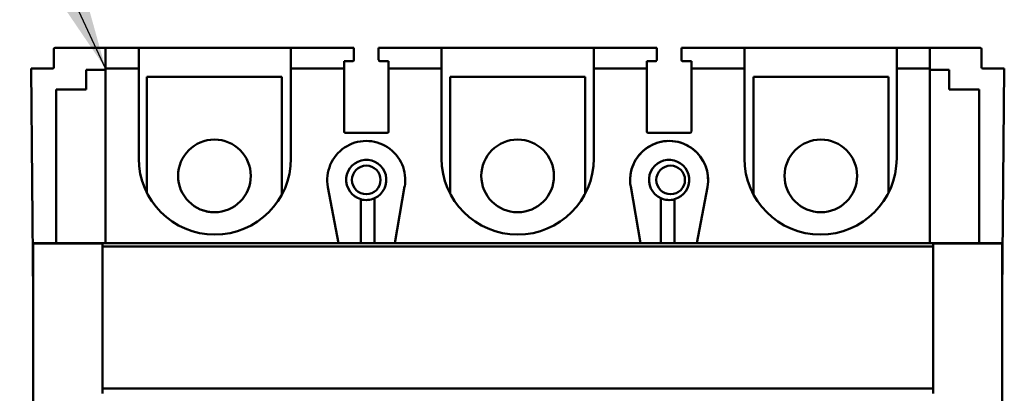
# Model space of a CAD drawing. Units: inches. Extents: x 5 to 215, y 2 to 167.
# Drawn here: x 125 to 131, y 122 to 124 of the extents above; entities that cross this region are included whole.
import ezdxf

# ---------------------------------------------------------------- set-up
doc = ezdxf.new("R2010")
doc.units = ezdxf.units.IN
doc.header["$LTSCALE"] = 10
doc.header["$MEASUREMENT"] = 0
doc.layers.add('Symbol (ANSI)', color=7, linetype='Continuous', lineweight=25)
doc.layers.add('Visible (ANSI)', color=7, linetype='Continuous', lineweight=50)
doc.styles.add('Note Text (ANSI)', font='tahoma.ttf')
doc.dimstyles.new('Default (ANSI)$7', dxfattribs={"dimscale": 10, "dimtxt": 0.12, "dimasz": 0.098425, "dimexe": 0.125, "dimexo": 0.0625, "dimgap": 0.031496, "dimtad": 0, "dimtih": 1, "dimtoh": 1, "dimrnd": 1e-08, "dimzin": 0, "dimdsep": 46, "dimtxsty": 'Note Text (ANSI)', "dimcen": 0.09, "dimdle": 0.393701, "dimclrd": 256, "dimclre": 256, "dimclrt": 256, "dimadec": 0, "dimazin": 1, "dimtfac": 1, "dimtofl": 0, "dimtmove": 0, "dimatfit": 3, "dimfxl": 1, "dimtolj": 1, "dimtzin": 4, "dimlwd": -1, "dimlwe": -1, "dimarcsym": 0})

msp = doc.modelspace()

# ---------------------------------------------------------------- linework, layer by layer
at = {"layer": 'Visible (ANSI)'}
for p, q in [((125.3042, 123.752), (125.3042, 123.6497)), ((125.3042, 123.6497), (125.3042, 123.752)), ((125.5979, 123.7599), (125.3121, 123.7599)), ((125.3121, 123.7599), (125.5979, 123.7599)), ((125.5979, 123.7599), (125.7865, 123.7599)), ((125.5979, 123.7599), (125.5979, 123.6418)), ((125.7865, 123.7599), (125.5979, 123.7599)), ((125.5979, 123.6418), (125.5979, 123.7599)), ((125.7865, 123.7599), (126.6526, 123.7599)), ((126.6526, 123.7599), (125.7865, 123.7599)), ((125.7865, 123.7599), (125.7865, 123.6418)), ((126.6526, 123.7599), (127.0109, 123.7599)), ((126.6526, 123.7599), (126.6526, 123.6418)), ((127.0109, 123.7599), (126.6526, 123.7599)), ((126.6526, 123.6418), (126.6526, 123.7599)), ((127.0109, 123.691), (127.0109, 123.7599)), ((127.0109, 123.7599), (127.0109, 123.691)), ((127.5089, 123.7599), (127.151, 123.7599)), ((127.151, 123.691), (127.151, 123.7599)), ((128.3751, 123.7599), (127.5089, 123.7599)), ((127.5089, 123.7599), (127.5089, 123.6418)), ((128.7329, 123.7599), (128.3751, 123.7599)), ((128.3751, 123.6418), (128.3751, 123.7599)), ((128.7329, 123.7599), (128.7329, 123.691)), ((128.8731, 123.7599), (129.2314, 123.7599)), ((129.2314, 123.7599), (128.8731, 123.7599)), ((128.8731, 123.691), (128.8731, 123.7599)), ((129.2314, 123.7599), (130.0975, 123.7599)), ((130.0975, 123.7599), (129.2314, 123.7599)), ((129.2314, 123.7599), (129.2314, 123.6418)), ((130.0975, 123.7599), (130.2861, 123.7599)), ((130.0975, 123.7599), (130.0975, 123.6418)), ((130.0975, 123.6418), (130.0975, 123.7599)), ((130.2861, 123.7599), (130.0975, 123.7599)), ((130.5719, 123.7599), (130.2861, 123.7599)), ((130.2861, 123.7599), (130.5719, 123.7599)), ((130.2861, 123.7599), (130.2861, 123.6418)), ((130.5798, 123.6497), (130.5798, 123.752)), ((130.5798, 123.752), (130.5798, 123.6497)), ((126.9542, 123.6418), (126.9542, 123.6831)), ((126.9542, 123.6831), (126.9542, 123.6418)), ((126.9542, 123.6831), (127.003, 123.6831)), ((127.2077, 123.6831), (127.1589, 123.6831)), ((127.1589, 123.6831), (127.2077, 123.6831)), ((127.2077, 123.6831), (127.2077, 123.6418)), ((127.2077, 123.6418), (127.2077, 123.6831)), ((128.6762, 123.6418), (128.6762, 123.6831)), ((128.6762, 123.6831), (128.6762, 123.6418)), ((128.6762, 123.6831), (128.7251, 123.6831)), ((128.881, 123.6831), (128.9298, 123.6831)), ((128.9298, 123.6831), (128.9298, 123.6418)), ((128.9298, 123.6418), (128.9298, 123.6831)), ((125.2963, 123.6418), (125.1743, 123.6418)), ((125.1743, 123.6418), (125.1861, 122.3533)), ((125.1743, 123.6418), (125.2963, 123.6418)), ((125.1861, 122.3533), (125.1743, 123.6418)), ((125.4884, 123.5229), (125.4884, 123.6331)), ((125.4884, 123.6331), (125.5979, 123.6331)), ((125.7865, 123.6418), (125.5979, 123.6418)), ((125.5979, 123.6418), (125.5979, 122.6487)), ((125.5979, 122.6487), (125.5979, 123.6418)), ((125.5979, 123.6418), (125.7865, 123.6418)), ((125.7865, 123.13), (125.7865, 123.6418)), ((126.9542, 123.6418), (126.6526, 123.6418)), ((126.6526, 123.6418), (126.6526, 123.13)), ((126.6526, 123.13), (126.6526, 123.6418)), ((126.6526, 123.6418), (126.9542, 123.6418)), ((126.9542, 123.2835), (126.9542, 123.6418)), ((126.9542, 123.6418), (126.9542, 123.2835)), ((127.5089, 123.6418), (127.2077, 123.6418)), ((127.2077, 123.6418), (127.2077, 123.2835)), ((127.2077, 123.2835), (127.2077, 123.6418)), ((127.2077, 123.6418), (127.5089, 123.6418)), ((127.5089, 123.13), (127.5089, 123.6418)), ((128.6762, 123.6418), (128.3751, 123.6418)), ((128.3751, 123.6418), (128.3751, 123.13)), ((128.3751, 123.6418), (128.6762, 123.6418)), ((128.6762, 123.2835), (128.6762, 123.6418)), ((128.6762, 123.6418), (128.6762, 123.2835)), ((129.2314, 123.6418), (128.9298, 123.6418)), ((128.9298, 123.6418), (128.9298, 123.2835)), ((128.9298, 123.2835), (128.9298, 123.6418)), ((128.9298, 123.6418), (129.2314, 123.6418)), ((129.2314, 123.13), (129.2314, 123.6418)), ((130.2861, 123.6418), (130.0975, 123.6418)), ((130.0975, 123.6418), (130.0975, 123.13)), ((130.0975, 123.13), (130.0975, 123.6418)), ((130.0975, 123.6418), (130.2861, 123.6418)), ((130.2861, 122.6487), (130.2861, 123.6418)), ((130.2861, 123.6331), (130.3955, 123.6331)), ((130.3955, 123.6331), (130.3955, 123.5229)), ((130.7097, 123.6418), (130.5877, 123.6418)), ((130.5877, 123.6418), (130.7097, 123.6418)), ((130.698, 122.362), (130.7097, 123.6418)), ((130.7097, 123.6418), (130.698, 122.362)), ((126.6013, 123.5938), (125.8336, 123.5938)), ((125.8336, 123.5938), (125.8336, 122.9336)), ((126.6013, 122.9254), (126.6013, 123.5938)), ((128.3257, 123.5938), (127.558, 123.5938)), ((127.558, 123.5938), (127.558, 122.9298)), ((128.3257, 122.9292), (128.3257, 123.5938)), ((130.0501, 123.5938), (129.2824, 123.5938)), ((129.2824, 123.5938), (129.2824, 122.926)), ((130.0501, 122.933), (130.0501, 123.5938)), ((125.3168, 122.6487), (125.3168, 123.5229)), ((125.3168, 123.5229), (125.4884, 123.5229)), ((130.3955, 123.5229), (130.5672, 123.5229)), ((130.5672, 123.5229), (130.5672, 122.6487)), ((127.1999, 123.2756), (126.9621, 123.2756)), ((126.9621, 123.2756), (127.1999, 123.2756)), ((128.9219, 123.2756), (128.6841, 123.2756)), ((128.6841, 123.2756), (128.9219, 123.2756)), ((126.9229, 122.6487), (126.8629, 122.9669)), ((127.2991, 122.9699), (127.2432, 122.6487)), ((128.6408, 122.6487), (128.5848, 122.9699)), ((129.021, 122.9669), (128.9611, 122.6487)), ((127.0501, 122.6487), (127.0501, 122.898)), ((127.128, 122.904), (127.128, 122.6487)), ((128.756, 122.6487), (128.756, 122.904)), ((128.8339, 122.898), (128.8339, 122.6487)), ((130.698, 122.6487), (125.1862, 122.6487)), ((125.1862, 122.6471), (125.1862, 122.6487)), ((125.1862, 122.6471), (125.5799, 122.6471)), ((125.5799, 122.6471), (125.1862, 122.6471)), ((125.1862, 122.6471), (125.1862, 120.8602)), ((125.5799, 122.629), (125.5799, 122.6471)), ((130.3043, 122.629), (130.3043, 122.6471)), ((130.3043, 122.6471), (130.3043, 122.629)), ((130.3043, 122.6471), (130.698, 122.6471)), ((130.698, 122.6471), (130.3043, 122.6471)), ((130.698, 122.6487), (130.698, 122.6471)), ((130.698, 122.6471), (130.698, 122.6487)), ((130.698, 122.6471), (130.698, 120.7796)), ((130.698, 120.7796), (130.698, 122.6471)), ((130.3043, 122.629), (125.5799, 122.629)), ((125.5799, 122.629), (125.5799, 121.822)), ((125.5799, 122.629), (130.3043, 122.629)), ((130.3043, 122.629), (130.3043, 121.822)), ((130.3043, 121.822), (130.3043, 122.629)), ((125.5799, 121.822), (130.3043, 121.822)), ((125.5799, 121.7944), (125.5799, 121.822)), ((130.3043, 121.822), (130.3043, 121.8023)), ((130.3043, 121.8023), (130.3043, 121.7947)), ((130.3043, 121.7947), (130.3043, 121.7944))]:
    msp.add_line(p, q, dxfattribs=at)
for centre, radius in [((126.2174, 123.0308), 0.2067), ((127.9418, 123.0308), 0.2067), ((129.6662, 123.0308), 0.2067), ((127.0808, 123.0079), 0.0815), ((128.812, 123.0079), 0.0815)]:
    msp.add_circle(centre, radius, dxfattribs=at)
for centre, radius, start, end in [((125.3121, 123.752), 0.00787, 90, 180), ((130.5719, 123.752), 0.00787, 0, 90), ((125.2963, 123.6497), 0.00787, 270, 0), ((130.5877, 123.6497), 0.00787, 180, 270), ((126.9621, 123.2835), 0.00787, 180, 270), ((127.1999, 123.2835), 0.00787, 270, 0), ((128.6841, 123.2835), 0.00787, 180, 270), ((128.9219, 123.2835), 0.00787, 270, 0), ((127.0808, 123.0079), 0.2217, 350.1126, 190.6684), ((128.8032, 123.0079), 0.2217, 349.3316, 180), ((128.8032, 123.0079), 0.2217, 349.3316, 189.8874), ((126.2195, 123.13), 0.4331, 180, 0), ((126.2195, 123.13), 0.4331, 180, 0), ((127.0808, 123.0079), 0.1142, 294.4433, 254.3973), ((127.942, 123.13), 0.4331, 180, 0), ((127.942, 123.13), 0.4331, 180, 0), ((128.8032, 123.0079), 0.1142, 285.6027, 245.5567), ((129.6644, 123.13), 0.4331, 180, 0), ((129.6644, 123.13), 0.4331, 180, 0), ((127.0808, 123.0079), 0.1142, 254.3973, 294.4433), ((128.8032, 123.0079), 0.1142, 245.5567, 285.6027), ((126.2195, 123.0402), 0.2163, 252.0339, 262.6156), ((125.3042, 122.3544), 0.1181, 180.5254, 182.0393)]:
    msp.add_arc(centre, radius, start, end, dxfattribs=at)
for points, knots in [([(127.0109, 123.691), (127.0109, 123.6887), (127.0099, 123.6867), (127.0085, 123.6854), (127.0072, 123.684), (127.0051, 123.6831), (127.003, 123.6831)], [0, 0, 0, 0, 0.0001629681, 0.0001629681, 0.0001629681, 0.0003259362, 0.0003259362, 0.0003259362, 0.0003259362]), ([(127.003, 123.6831), (127.0053, 123.6831), (127.0072, 123.6839), (127.0087, 123.6855), (127.0102, 123.6871), (127.0109, 123.6889), (127.0109, 123.691)], [-0.0003259362, -0.0003259362, -0.0003259362, -0.0003259362, -0.0001629681, -0.0001629681, -0.0001629681, 0, 0, 0, 0]), ([(127.151, 123.691), (127.151, 123.6889), (127.1518, 123.6871), (127.1533, 123.6855), (127.1548, 123.6839), (127.1567, 123.6831), (127.1589, 123.6831)], [-0.0003259527, -0.0003259527, -0.0003259527, -0.0003259527, -0.0001629763, -0.0001629763, -0.0001629763, 0, 0, 0, 0]), ([(128.7329, 123.691), (128.7329, 123.6887), (128.7319, 123.6867), (128.7306, 123.6854), (128.7292, 123.684), (128.7271, 123.6831), (128.7251, 123.6831)], [0, 0, 0, 0, 0.0001629681, 0.0001629681, 0.0001629681, 0.0003259362, 0.0003259362, 0.0003259362, 0.0003259362]), ([(128.7251, 123.6831), (128.7273, 123.6831), (128.7292, 123.6839), (128.7307, 123.6855), (128.7322, 123.6871), (128.7329, 123.6889), (128.7329, 123.691)], [-0.0003259362, -0.0003259362, -0.0003259362, -0.0003259362, -0.0001629681, -0.0001629681, -0.0001629681, 0, 0, 0, 0]), ([(128.8731, 123.691), (128.8731, 123.6889), (128.8738, 123.6871), (128.8753, 123.6855), (128.8768, 123.6839), (128.8787, 123.6831), (128.881, 123.6831)], [-0.0003259527, -0.0003259527, -0.0003259527, -0.0003259527, -0.0001629763, -0.0001629763, -0.0001629763, 0, 0, 0, 0])]:
    msp.add_open_spline(points, degree=3, knots=knots, dxfattribs=at)

# ---------------------------------------------------------------- leaders
at = {"layer": 'Symbol (ANSI)', "annotation_type": 0, "has_hookline": 1, "hookline_direction": 1, "text_width": 0.5158}
msp.add_leader([(125.5979, 123.6418), (120.3158, 135.0208), (119.3316, 135.0208)], dimstyle='Default (ANSI)$7', override={"dimtad": 0}, dxfattribs=at)

doc.saveas('drawing.dxf')
